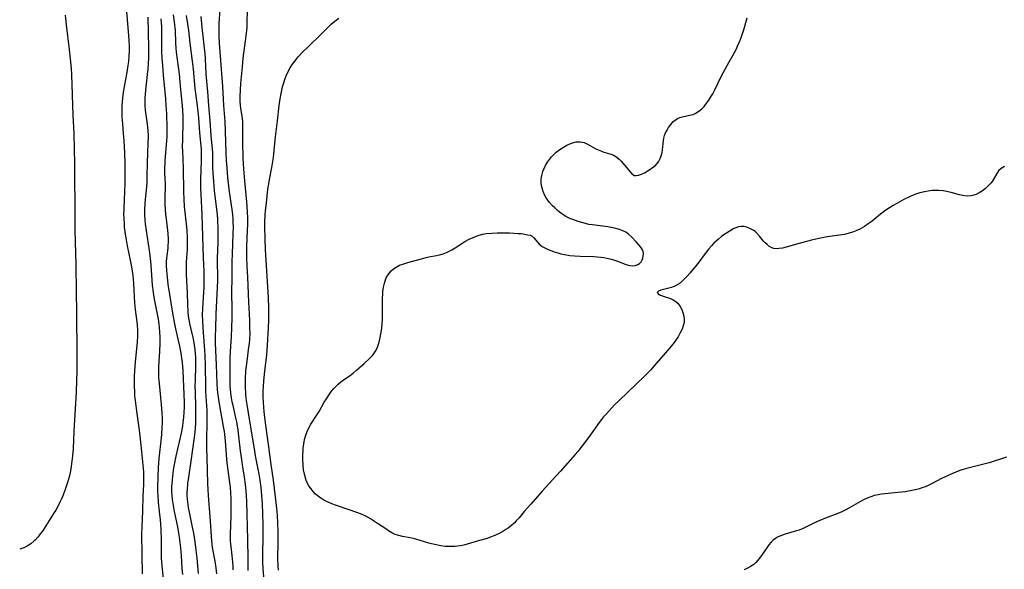
# Model space of a CAD drawing. Units: inches. Extents: x 2053606 to 2059080, y 248356 to 253813.
# Drawn here: x 2053668 to 2053857, y 251835 to 251941 of the extents above; entities that cross this region are included whole.
import ezdxf

# ---------------------------------------------------------------- set-up
doc = ezdxf.new("R2010")
doc.units = ezdxf.units.IN
doc.header["$MEASUREMENT"] = 0
doc.layers.add('c_23_T12S_R18E', color=198, linetype='Continuous')

msp = doc.modelspace()

# ---------------------------------------------------------------- linework, layer by layer
at = {"layer": 'c_23_T12S_R18E'}
for points in [[(2053676.36, 251941.58, 1092), (2053676.54, 251939.67, 1092), (2053677.13, 251934.92, 1092), (2053677.33, 251933.16, 1092), (2053677.49, 251931.3, 1092), (2053677.56, 251930.16, 1092), (2053677.86, 251922.33, 1092), (2053678.02, 251918.8, 1092), (2053678.1, 251915.86, 1092), (2053678.14, 251912.91, 1092), (2053678.17, 251909.17, 1092), (2053678.23, 251906.16, 1092), (2053678.22, 251901.67, 1092), (2053678.23, 251900.16, 1092), (2053678.39, 251893.66, 1092), (2053678.46, 251888.17, 1092), (2053678.54, 251884.57, 1092), (2053678.61, 251876.16, 1092), (2053678.6, 251873.16, 1092), (2053678.54, 251871.33, 1092), (2053678.45, 251869.09, 1092), (2053678.05, 251861.59, 1092), (2053677.91, 251858.14, 1092), (2053677.79, 251856.82, 1092), (2053677.61, 251855.31, 1092), (2053677.45, 251854.3, 1092), (2053677.33, 251853.64, 1092), (2053677.18, 251852.98, 1092), (2053677.03, 251852.37, 1092), (2053676.83, 251851.67, 1092), (2053676.58, 251850.93, 1092), (2053676.32, 251850.18, 1092), (2053675.89, 251849.11, 1092), (2053675.66, 251848.57, 1092), (2053675.41, 251848.04, 1092), (2053675, 251847.21, 1092), (2053674.56, 251846.4, 1092), (2053674.26, 251845.9, 1092), (2053671.97, 251842.37, 1092), (2053671.57, 251841.8, 1092), (2053671.14, 251841.25, 1092), (2053670.64, 251840.69, 1092), (2053670.39, 251840.46, 1092), (2053669.74, 251839.93, 1092), (2053669.06, 251839.49, 1092), (2053668.39, 251839.16, 1092), (2053667.82, 251838.93, 1092), (2053667.61, 251838.87, 1092)], [(2053691.26, 251834.16, 1092), (2053691.17, 251837.8, 1092), (2053691.14, 251841.79, 1092), (2053691.16, 251843.15, 1092), (2053691.3, 251846.17, 1092), (2053691.39, 251849.16, 1092), (2053691.47, 251851.32, 1092), (2053691.49, 251852.17, 1092), (2053691.47, 251853.66, 1092), (2053691.44, 251854.39, 1092), (2053691.34, 251855.68, 1092), (2053690.96, 251858.9, 1092), (2053690.65, 251861.77, 1092), (2053690.43, 251863.54, 1092), (2053690.08, 251865.91, 1092), (2053689.88, 251867.47, 1092), (2053689.8, 251868.32, 1092), (2053689.75, 251869.17, 1092), (2053689.71, 251870.17, 1092), (2053689.71, 251871.19, 1092), (2053689.73, 251872.06, 1092), (2053689.77, 251873.16, 1092), (2053689.91, 251874.93, 1092), (2053690.3, 251878.69, 1092), (2053690.36, 251879.81, 1092), (2053690.35, 251880.92, 1092), (2053690.27, 251882.1, 1092), (2053689.92, 251884.97, 1092), (2053689.8, 251886.22, 1092), (2053689.6, 251889.95, 1092), (2053689.54, 251890.75, 1092), (2053689.46, 251891.51, 1092), (2053689.35, 251892.33, 1092), (2053689.21, 251893.15, 1092), (2053689.01, 251894.14, 1092), (2053688.35, 251897.19, 1092), (2053688.07, 251898.72, 1092), (2053687.96, 251899.45, 1092), (2053687.8, 251900.76, 1092), (2053687.75, 251901.34, 1092), (2053687.69, 251902.61, 1092), (2053687.68, 251903.16, 1092), (2053687.7, 251904.37, 1092), (2053687.84, 251907.64, 1092), (2053687.88, 251909.17, 1092), (2053687.9, 251910.71, 1092), (2053687.88, 251912.91, 1092), (2053687.83, 251915.16, 1092), (2053687.72, 251917.41, 1092), (2053687.62, 251918.78, 1092), (2053687.44, 251920.66, 1092), (2053687.35, 251921.91, 1092), (2053687.33, 251922.68, 1092), (2053687.33, 251923.46, 1092), (2053687.34, 251924.15, 1092), (2053687.39, 251924.88, 1092), (2053687.45, 251925.56, 1092), (2053687.53, 251926.23, 1092), (2053687.66, 251927.13, 1092), (2053688.25, 251930.21, 1092), (2053688.5, 251931.84, 1092), (2053688.6, 251932.61, 1092), (2053688.68, 251933.66, 1092), (2053688.72, 251934.64, 1092), (2053688.72, 251935.62, 1092), (2053688.69, 251936.74, 1092), (2053688.64, 251937.55, 1092), (2053688.5, 251939.16, 1092), (2053688.21, 251942.16, 1092)], [(2053702.03, 251834.19, 1098), (2053701.76, 251837.16, 1098), (2053701.53, 251839.18, 1098), (2053701.39, 251840.27, 1098), (2053701.11, 251841.96, 1098), (2053700.89, 251843.12, 1098), (2053700.33, 251845.68, 1098), (2053700.11, 251846.87, 1098), (2053699.96, 251847.9, 1098), (2053699.9, 251848.54, 1098), (2053699.86, 251849.18, 1098), (2053699.86, 251849.76, 1098), (2053699.88, 251850.34, 1098), (2053699.98, 251851.51, 1098), (2053700.14, 251852.75, 1098), (2053700.62, 251855.8, 1098), (2053701.27, 251860.44, 1098), (2053701.38, 251861.35, 1098), (2053701.45, 251862.19, 1098), (2053701.5, 251863.03, 1098), (2053701.54, 251864.17, 1098), (2053701.54, 251865.32, 1098), (2053701.53, 251866.18, 1098), (2053701.42, 251869.19, 1098), (2053701.4, 251870.17, 1098), (2053701.43, 251871.37, 1098), (2053701.52, 251874.15, 1098), (2053701.52, 251874.98, 1098), (2053701.49, 251875.81, 1098), (2053701.46, 251876.44, 1098), (2053701.38, 251877.28, 1098), (2053701.27, 251878.12, 1098), (2053701.05, 251879.3, 1098), (2053700.58, 251881.17, 1098), (2053700.33, 251882.29, 1098), (2053700.22, 251882.98, 1098), (2053700.13, 251883.68, 1098), (2053700.06, 251884.48, 1098), (2053699.98, 251885.91, 1098), (2053699.89, 251888.16, 1098), (2053699.72, 251891.71, 1098), (2053699.69, 251893.11, 1098), (2053699.71, 251894.11, 1098), (2053699.88, 251896.45, 1098), (2053699.91, 251897.2, 1098), (2053699.92, 251897.81, 1098), (2053699.91, 251898.86, 1098), (2053699.84, 251900.16, 1098), (2053699.78, 251900.88, 1098), (2053699.36, 251904.77, 1098), (2053699.25, 251906.18, 1098), (2053699.19, 251907.6, 1098), (2053699.12, 251912.13, 1098), (2053698.98, 251915.47, 1098), (2053698.97, 251916.19, 1098), (2053698.98, 251917.63, 1098), (2053699.08, 251921.17, 1098), (2053699.08, 251921.99, 1098), (2053699.03, 251923.32, 1098), (2053698.91, 251924.77, 1098), (2053698.64, 251927.23, 1098), (2053698.35, 251930.22, 1098), (2053697.82, 251934.45, 1098), (2053697.74, 251935.22, 1098), (2053697.67, 251936.15, 1098), (2053697.57, 251938.65, 1098), (2053697.53, 251939.13, 1098), (2053697.47, 251939.73, 1098), (2053697.22, 251941.64, 1098)], [(2053705.53, 251834.14, 1100), (2053705.4, 251835.31, 1100), (2053705.2, 251836.59, 1100), (2053704.72, 251839.23, 1100), (2053704.56, 251840.46, 1100), (2053704.5, 251841.32, 1100), (2053704.35, 251844.26, 1100), (2053703.94, 251849.17, 1100), (2053703.82, 251851.49, 1100), (2053703.66, 251856.57, 1100), (2053703.63, 251858.16, 1100), (2053703.65, 251860.32, 1100), (2053703.71, 251862.77, 1100), (2053703.72, 251863.67, 1100), (2053703.71, 251864.66, 1100), (2053703.67, 251865.55, 1100), (2053703.46, 251869.1, 1100), (2053703.41, 251870.17, 1100), (2053703.36, 251874.1, 1100), (2053703.29, 251876.16, 1100), (2053703.17, 251877.98, 1100), (2053702.9, 251881.42, 1100), (2053702.83, 251882.78, 1100), (2053702.82, 251883.91, 1100), (2053702.85, 251885.16, 1100), (2053703.1, 251889.34, 1100), (2053703.13, 251890.1, 1100), (2053703.14, 251891.15, 1100), (2053703.1, 251892.36, 1100), (2053702.98, 251894.92, 1100), (2053702.76, 251903.16, 1100), (2053702.52, 251907.16, 1100), (2053702.48, 251908.24, 1100), (2053702.47, 251909.16, 1100), (2053702.47, 251910.02, 1100), (2053702.6, 251913.46, 1100), (2053702.62, 251914.46, 1100), (2053702.61, 251915.14, 1100), (2053702.58, 251915.78, 1100), (2053702.28, 251918.94, 1100), (2053702.06, 251921.8, 1100), (2053701.9, 251923.51, 1100), (2053701.77, 251924.66, 1100), (2053701.39, 251927.45, 1100), (2053701.03, 251931.19, 1100), (2053700.87, 251932.71, 1100), (2053700.44, 251936.17, 1100), (2053700.16, 251938.57, 1100), (2053699.97, 251939.86, 1100), (2053699.7, 251941.5, 1100)], [(2053711.56, 251834.79, 1104), (2053711.57, 251837.17, 1104), (2053711.52, 251840.7, 1104), (2053711.34, 251848.13, 1104), (2053711.29, 251849.15, 1104), (2053711.22, 251850.11, 1104), (2053711.09, 251851.32, 1104), (2053710.89, 251852.72, 1104), (2053710.49, 251855.1, 1104), (2053710.34, 251856.14, 1104), (2053710.13, 251857.78, 1104), (2053709.8, 251860.62, 1104), (2053709.65, 251861.77, 1104), (2053709.38, 251863.37, 1104), (2053709.23, 251864.1, 1104), (2053708.68, 251866.49, 1104), (2053708.53, 251867.22, 1104), (2053708.39, 251867.99, 1104), (2053708.27, 251868.85, 1104), (2053708.18, 251869.71, 1104), (2053708.14, 251870.18, 1104), (2053708.09, 251871.54, 1104), (2053708.09, 251872.45, 1104), (2053708.14, 251875.54, 1104), (2053708.21, 251876.89, 1104), (2053708.38, 251879.72, 1104), (2053708.49, 251883.27, 1104), (2053708.5, 251885.14, 1104), (2053708.43, 251888.16, 1104), (2053708.5, 251891.18, 1104), (2053708.5, 251894.18, 1104), (2053708.54, 251895.6, 1104), (2053708.71, 251899.51, 1104), (2053708.73, 251900.9, 1104), (2053708.72, 251901.64, 1104), (2053708.68, 251902.39, 1104), (2053708.62, 251903.13, 1104), (2053708.56, 251903.74, 1104), (2053708.13, 251906.76, 1104), (2053707.95, 251908.09, 1104), (2053707.7, 251910.37, 1104), (2053707.54, 251912.21, 1104), (2053707.44, 251913.6, 1104), (2053707.36, 251915.06, 1104), (2053707.23, 251919.26, 1104), (2053707.14, 251921.12, 1104), (2053706.88, 251924.19, 1104), (2053706.68, 251927.84, 1104), (2053706.09, 251936.15, 1104), (2053706.01, 251937.61, 1104), (2053705.99, 251938.43, 1104), (2053705.99, 251939.15, 1104), (2053706.01, 251939.88, 1104), (2053706.21, 251942.71, 1104)], [(2053714.58, 251833.58, 1106), (2053714.46, 251835.14, 1106), (2053714.4, 251836.39, 1106), (2053714.38, 251837.99, 1106), (2053714.44, 251841.25, 1106), (2053714.45, 251843.69, 1106), (2053714.42, 251845.63, 1106), (2053714.33, 251847.68, 1106), (2053714.22, 251849.16, 1106), (2053714.15, 251849.98, 1106), (2053714.06, 251850.73, 1106), (2053713.87, 251852.14, 1106), (2053713.68, 251853.32, 1106), (2053713.02, 251856.83, 1106), (2053712.78, 251858.18, 1106), (2053711.93, 251863.5, 1106), (2053711.38, 251866.71, 1106), (2053711.22, 251867.82, 1106), (2053711.13, 251868.76, 1106), (2053711.06, 251870.17, 1106), (2053711.07, 251871.66, 1106), (2053711.16, 251873.15, 1106), (2053711.3, 251874.53, 1106), (2053711.73, 251877.7, 1106), (2053711.82, 251878.44, 1106), (2053711.89, 251879.19, 1106), (2053711.94, 251880.37, 1106), (2053711.93, 251881.51, 1106), (2053711.88, 251882.89, 1106), (2053711.69, 251886.36, 1106), (2053711.52, 251891.15, 1106), (2053711.4, 251893.26, 1106), (2053711.33, 251894.93, 1106), (2053711.32, 251896.43, 1106), (2053711.33, 251897.16, 1106), (2053711.47, 251900.17, 1106), (2053711.5, 251901.38, 1106), (2053711.51, 251902.54, 1106), (2053711.47, 251903.75, 1106), (2053711.34, 251905.65, 1106), (2053710.93, 251909.67, 1106), (2053710.74, 251912.01, 1106), (2053710.65, 251914.06, 1106), (2053710.56, 251917.2, 1106), (2053710.56, 251918.16, 1106), (2053710.58, 251919.77, 1106), (2053710.57, 251920.42, 1106), (2053710.53, 251921.07, 1106), (2053710.47, 251921.65, 1106), (2053710.17, 251923.69, 1106), (2053710.11, 251924.27, 1106), (2053710.07, 251924.96, 1106), (2053710.06, 251925.85, 1106), (2053710.1, 251927.19, 1106), (2053710.18, 251928.42, 1106), (2053710.47, 251931.6, 1106), (2053710.65, 251933.28, 1106), (2053711.21, 251937.55, 1106), (2053711.37, 251939.18, 1106), (2053711.42, 251940.39, 1106), (2053711.44, 251942.17, 1106)], [(2053695.68, 251829.27, 1094), (2053695.03, 251835.74, 1094), (2053694.97, 251836.47, 1094), (2053694.92, 251837.17, 1094), (2053694.9, 251837.9, 1094), (2053694.89, 251840.52, 1094), (2053694.81, 251842.7, 1094), (2053694.68, 251844.52, 1094), (2053694.52, 251846.13, 1094), (2053694.33, 251847.92, 1094), (2053694.23, 251849.19, 1094), (2053694.21, 251849.86, 1094), (2053694.21, 251850.89, 1094), (2053694.26, 251852.74, 1094), (2053694.34, 251854.57, 1094), (2053694.46, 251856.29, 1094), (2053694.92, 251860.29, 1094), (2053694.99, 251861.01, 1094), (2053695.06, 251862.25, 1094), (2053695.08, 251863.16, 1094), (2053695.07, 251864.07, 1094), (2053695.01, 251865.09, 1094), (2053694.88, 251866.68, 1094), (2053694.49, 251870.71, 1094), (2053694.4, 251871.88, 1094), (2053694.38, 251872.52, 1094), (2053694.37, 251873.16, 1094), (2053694.38, 251873.77, 1094), (2053694.46, 251875.09, 1094), (2053694.58, 251876.84, 1094), (2053694.65, 251878.53, 1094), (2053694.65, 251879.66, 1094), (2053694.61, 251880.59, 1094), (2053694.53, 251881.52, 1094), (2053694.46, 251882.11, 1094), (2053694.3, 251883.08, 1094), (2053693.66, 251886.28, 1094), (2053693.48, 251887.33, 1094), (2053693.36, 251888.2, 1094), (2053693.2, 251889.65, 1094), (2053692.93, 251893.46, 1094), (2053692.8, 251894.82, 1094), (2053692.6, 251896.32, 1094), (2053691.84, 251901.4, 1094), (2053691.75, 251902.2, 1094), (2053691.68, 251903.18, 1094), (2053691.68, 251904.18, 1094), (2053691.73, 251905.27, 1094), (2053691.8, 251906.14, 1094), (2053692.07, 251908.52, 1094), (2053692.14, 251909.35, 1094), (2053692.17, 251910.38, 1094), (2053692.19, 251913.32, 1094), (2053692.24, 251914.82, 1094), (2053692.36, 251917.1, 1094), (2053692.38, 251917.84, 1094), (2053692.37, 251918.5, 1094), (2053692.33, 251919.27, 1094), (2053692.27, 251920.05, 1094), (2053692.15, 251921.06, 1094), (2053691.85, 251923.3, 1094), (2053691.78, 251924.2, 1094), (2053691.76, 251924.69, 1094), (2053691.78, 251925.75, 1094), (2053691.81, 251926.31, 1094), (2053691.88, 251927.16, 1094), (2053692.22, 251930.14, 1094), (2053692.33, 251931.26, 1094), (2053692.39, 251932.1, 1094), (2053692.45, 251933.38, 1094), (2053692.47, 251935.22, 1094), (2053692.41, 251938.31, 1094), (2053692.33, 251941.14, 1094)], [(2053698.99, 251834.01, 1096), (2053698.88, 251835.16, 1096), (2053698.73, 251837.6, 1096), (2053698.61, 251839.12, 1096), (2053698.51, 251840.15, 1096), (2053698.38, 251841.18, 1096), (2053698.27, 251841.97, 1096), (2053698.07, 251843.16, 1096), (2053697.42, 251846.15, 1096), (2053697.14, 251847.63, 1096), (2053697.01, 251848.45, 1096), (2053696.94, 251849.21, 1096), (2053696.91, 251849.82, 1096), (2053696.92, 251850.87, 1096), (2053697.01, 251852.18, 1096), (2053697.16, 251853.5, 1096), (2053697.3, 251854.52, 1096), (2053697.4, 251855.14, 1096), (2053697.72, 251856.77, 1096), (2053698.74, 251861.19, 1096), (2053698.99, 251862.52, 1096), (2053699.1, 251863.27, 1096), (2053699.2, 251864.19, 1096), (2053699.27, 251865.19, 1096), (2053699.3, 251866.13, 1096), (2053699.3, 251867.16, 1096), (2053699.05, 251873.16, 1096), (2053698.92, 251874.76, 1096), (2053698.82, 251875.63, 1096), (2053698.68, 251876.57, 1096), (2053698.43, 251877.94, 1096), (2053698.2, 251879.03, 1096), (2053697.66, 251881.26, 1096), (2053697.46, 251882.21, 1096), (2053697.14, 251883.89, 1096), (2053696.82, 251885.85, 1096), (2053696.2, 251889.82, 1096), (2053696.03, 251891.15, 1096), (2053695.9, 251892.48, 1096), (2053695.87, 251893.41, 1096), (2053695.88, 251894.18, 1096), (2053695.99, 251895.37, 1096), (2053696.17, 251896.78, 1096), (2053696.21, 251897.26, 1096), (2053696.24, 251897.88, 1096), (2053696.24, 251898.51, 1096), (2053696.18, 251899.56, 1096), (2053696.13, 251900.14, 1096), (2053695.84, 251902.38, 1096), (2053695.74, 251903.25, 1096), (2053695.67, 251904.21, 1096), (2053695.63, 251905.17, 1096), (2053695.61, 251906.14, 1096), (2053695.64, 251909.13, 1096), (2053695.57, 251911.13, 1096), (2053695.55, 251912.18, 1096), (2053695.58, 251913.02, 1096), (2053695.62, 251913.62, 1096), (2053695.95, 251917.4, 1096), (2053695.99, 251918.17, 1096), (2053696, 251919.02, 1096), (2053695.99, 251919.85, 1096), (2053695.9, 251922.62, 1096), (2053695.82, 251924.15, 1096), (2053695.71, 251925.44, 1096), (2053695.28, 251929.99, 1096), (2053695.13, 251931.92, 1096), (2053695.05, 251933.17, 1096), (2053694.99, 251934.62, 1096), (2053694.96, 251935.6, 1096), (2053694.95, 251938.2, 1096), (2053694.94, 251939.39, 1096), (2053694.86, 251940.87, 1096)], [(2053708.69, 251834.89, 1102), (2053708.67, 251835.62, 1102), (2053708.63, 251836.38, 1102), (2053708.5, 251837.66, 1102), (2053708.23, 251839.9, 1102), (2053708.2, 251840.44, 1102), (2053708.18, 251841.11, 1102), (2053708.18, 251841.79, 1102), (2053708.3, 251845.23, 1102), (2053708.33, 251846.68, 1102), (2053708.32, 251848.62, 1102), (2053708.26, 251849.65, 1102), (2053708.16, 251850.78, 1102), (2053707.99, 251852.16, 1102), (2053707.61, 251855.02, 1102), (2053707.49, 251856.14, 1102), (2053707.35, 251857.97, 1102), (2053707.24, 251859.62, 1102), (2053707.11, 251860.99, 1102), (2053707.03, 251861.48, 1102), (2053706.86, 251862.44, 1102), (2053706.3, 251865.34, 1102), (2053705.97, 251867.19, 1102), (2053705.73, 251869.01, 1102), (2053705.67, 251869.59, 1102), (2053705.6, 251870.72, 1102), (2053705.47, 251874.32, 1102), (2053705.3, 251878.48, 1102), (2053705.29, 251879.85, 1102), (2053705.33, 251881.24, 1102), (2053705.45, 251884.14, 1102), (2053705.74, 251890.45, 1102), (2053705.75, 251891.85, 1102), (2053705.71, 251893.54, 1102), (2053705.7, 251894.74, 1102), (2053705.79, 251897.91, 1102), (2053705.82, 251899.43, 1102), (2053705.8, 251900.91, 1102), (2053705.77, 251901.66, 1102), (2053705.72, 251902.4, 1102), (2053705.6, 251903.73, 1102), (2053705.13, 251907.8, 1102), (2053704.95, 251909.57, 1102), (2053704.84, 251911.2, 1102), (2053704.81, 251912.27, 1102), (2053704.8, 251914.45, 1102), (2053704.77, 251915.14, 1102), (2053704.73, 251915.78, 1102), (2053704.45, 251918.44, 1102), (2053704.27, 251921.24, 1102), (2053704.01, 251924.17, 1102), (2053703.84, 251926.8, 1102), (2053703.53, 251930.18, 1102), (2053703.37, 251933.16, 1102), (2053703.29, 251934.13, 1102), (2053702.74, 251939.16, 1102), (2053702.54, 251941.28, 1102)], [(2053717.39, 251834.83, 1108), (2053717.33, 251835.64, 1108), (2053717.3, 251837.17, 1108), (2053717.35, 251840.17, 1108), (2053717.34, 251842.15, 1108), (2053717.28, 251844.1, 1108), (2053717.23, 251845.21, 1108), (2053717.16, 251846.14, 1108), (2053716.97, 251847.87, 1108), (2053716.46, 251852.15, 1108), (2053716.03, 251855.18, 1108), (2053715.51, 251858.99, 1108), (2053714.96, 251862.69, 1108), (2053714.76, 251864.18, 1108), (2053714.64, 251865.34, 1108), (2053714.58, 251866.11, 1108), (2053714.52, 251867.17, 1108), (2053714.49, 251868.17, 1108), (2053714.49, 251869.23, 1108), (2053714.52, 251870.15, 1108), (2053714.58, 251871.15, 1108), (2053714.78, 251873.15, 1108), (2053715.17, 251876.18, 1108), (2053715.26, 251877.13, 1108), (2053715.33, 251878.11, 1108), (2053715.51, 251881.41, 1108), (2053715.54, 251882.99, 1108), (2053715.53, 251885.16, 1108), (2053715.47, 251887.28, 1108), (2053714.93, 251896.46, 1108), (2053714.84, 251898.56, 1108), (2053714.81, 251900.83, 1108), (2053714.82, 251901.82, 1108), (2053714.88, 251903.15, 1108), (2053714.93, 251903.9, 1108), (2053715.08, 251905.43, 1108), (2053715.23, 251906.75, 1108), (2053715.4, 251908.09, 1108), (2053715.56, 251909.13, 1108), (2053715.7, 251909.94, 1108), (2053716.14, 251912.27, 1108), (2053716.43, 251914.2, 1108), (2053716.59, 251915.56, 1108), (2053716.84, 251918.15, 1108), (2053717.26, 251921.24, 1108), (2053717.57, 251924.2, 1108), (2053717.75, 251925.49, 1108), (2053717.93, 251926.5, 1108), (2053718.21, 251927.77, 1108), (2053718.37, 251928.36, 1108), (2053718.64, 251929.2, 1108), (2053718.97, 251930.05, 1108), (2053719.2, 251930.55, 1108), (2053719.43, 251931, 1108), (2053719.68, 251931.45, 1108), (2053719.97, 251931.91, 1108), (2053720.28, 251932.37, 1108), (2053720.79, 251933.03, 1108), (2053721.19, 251933.51, 1108), (2053722, 251934.39, 1108), (2053723.11, 251935.46, 1108), (2053725.65, 251937.87, 1108), (2053727.59, 251939.85, 1108), (2053728.24, 251940.42, 1108), (2053729.05, 251940.98, 1108)], [(2053857.13, 251912.47, 1110), (2053856.53, 251912.08, 1110), (2053856.03, 251911.6, 1110), (2053855.68, 251911.13, 1110), (2053854.97, 251909.89, 1110), (2053854.77, 251909.57, 1110), (2053854.5, 251909.23, 1110), (2053854.2, 251908.9, 1110), (2053853.47, 251908.23, 1110), (2053852.89, 251907.77, 1110), (2053852.3, 251907.38, 1110), (2053851.68, 251907.05, 1110), (2053851.26, 251906.91, 1110), (2053850.74, 251906.8, 1110), (2053850.11, 251906.77, 1110), (2053849.47, 251906.82, 1110), (2053848.81, 251906.93, 1110), (2053848.51, 251907, 1110), (2053846.91, 251907.44, 1110), (2053845.99, 251907.66, 1110), (2053845.33, 251907.77, 1110), (2053844.52, 251907.84, 1110), (2053843.89, 251907.85, 1110), (2053843.25, 251907.83, 1110), (2053842.49, 251907.74, 1110), (2053841.78, 251907.6, 1110), (2053840.88, 251907.38, 1110), (2053840.22, 251907.17, 1110), (2053839.57, 251906.94, 1110), (2053838.86, 251906.64, 1110), (2053837.78, 251906.1, 1110), (2053836.44, 251905.36, 1110), (2053835.74, 251904.95, 1110), (2053835.04, 251904.52, 1110), (2053834.33, 251904.04, 1110), (2053833.3, 251903.28, 1110), (2053831.66, 251901.94, 1110), (2053830.93, 251901.4, 1110), (2053830.18, 251900.9, 1110), (2053829.32, 251900.42, 1110), (2053828.71, 251900.13, 1110), (2053828.07, 251899.87, 1110), (2053827.24, 251899.61, 1110), (2053826.36, 251899.41, 1110), (2053825.84, 251899.32, 1110), (2053823, 251898.9, 1110), (2053821.45, 251898.63, 1110), (2053820.02, 251898.3, 1110), (2053819.04, 251898.04, 1110), (2053817.62, 251897.65, 1110), (2053815.14, 251896.93, 1110), (2053814.44, 251896.77, 1110), (2053813.77, 251896.67, 1110), (2053813.24, 251896.65, 1110), (2053812.74, 251896.72, 1110), (2053812.26, 251896.89, 1110), (2053811.82, 251897.15, 1110), (2053811.46, 251897.43, 1110), (2053811.12, 251897.76, 1110), (2053810.8, 251898.12, 1110), (2053810.01, 251899.09, 1110), (2053809.51, 251899.62, 1110), (2053809.15, 251899.94, 1110), (2053808.88, 251900.14, 1110), (2053808.52, 251900.37, 1110), (2053808.13, 251900.56, 1110), (2053807.56, 251900.77, 1110), (2053807.03, 251900.89, 1110), (2053806.49, 251900.91, 1110), (2053805.96, 251900.83, 1110), (2053805.43, 251900.67, 1110), (2053804.96, 251900.44, 1110), (2053804.49, 251900.17, 1110), (2053803.33, 251899.42, 1110), (2053802.71, 251898.98, 1110), (2053802.09, 251898.49, 1110), (2053801.71, 251898.17, 1110), (2053801.21, 251897.7, 1110), (2053800.73, 251897.21, 1110), (2053800.23, 251896.65, 1110), (2053799.72, 251896.01, 1110), (2053797.91, 251893.57, 1110), (2053797.19, 251892.65, 1110), (2053796.6, 251891.94, 1110), (2053796.06, 251891.34, 1110), (2053795.63, 251890.89, 1110), (2053795.19, 251890.46, 1110), (2053794.52, 251889.91, 1110), (2053793.7, 251889.42, 1110), (2053793.08, 251889.18, 1110), (2053792.57, 251889.04, 1110), (2053791.28, 251888.77, 1110), (2053790.99, 251888.69, 1110), (2053790.56, 251888.5, 1110), (2053790.32, 251888.21, 1110), (2053790.49, 251887.96, 1110), (2053790.76, 251887.79, 1110), (2053791.14, 251887.62, 1110), (2053791.67, 251887.43, 1110), (2053792.86, 251887.06, 1110), (2053793.38, 251886.84, 1110), (2053793.73, 251886.63, 1110), (2053794.28, 251886.15, 1110), (2053794.74, 251885.53, 1110), (2053795.04, 251884.95, 1110), (2053795.27, 251884.37, 1110), (2053795.44, 251883.7, 1110), (2053795.51, 251883.07, 1110), (2053795.49, 251882.43, 1110), (2053795.34, 251881.81, 1110), (2053795.11, 251881.19, 1110), (2053794.75, 251880.46, 1110), (2053794.32, 251879.73, 1110), (2053794.02, 251879.27, 1110), (2053793.55, 251878.6, 1110), (2053793.04, 251877.95, 1110), (2053792.29, 251877.05, 1110), (2053790.14, 251874.55, 1110), (2053789, 251873.3, 1110), (2053787.77, 251872.09, 1110), (2053783.03, 251867.56, 1110), (2053782.04, 251866.56, 1110), (2053780.53, 251864.93, 1110), (2053780, 251864.32, 1110), (2053779.57, 251863.79, 1110), (2053779.16, 251863.25, 1110), (2053777.74, 251861.27, 1110), (2053776.75, 251859.92, 1110), (2053775.87, 251858.73, 1110), (2053775.03, 251857.67, 1110), (2053774.52, 251857.07, 1110), (2053771.67, 251853.87, 1110), (2053769.44, 251851.44, 1110), (2053768.17, 251850.03, 1110), (2053766.02, 251847.55, 1110), (2053764.72, 251846.11, 1110), (2053763.72, 251844.92, 1110), (2053763.16, 251844.3, 1110), (2053762.76, 251843.9, 1110), (2053762.34, 251843.51, 1110), (2053761.61, 251842.94, 1110), (2053761.19, 251842.66, 1110), (2053760.6, 251842.3, 1110), (2053759.99, 251841.96, 1110), (2053759.05, 251841.52, 1110), (2053758.34, 251841.23, 1110), (2053757.57, 251840.96, 1110), (2053756.11, 251840.52, 1110), (2053753.72, 251839.82, 1110), (2053753.08, 251839.67, 1110), (2053752.36, 251839.53, 1110), (2053751.85, 251839.46, 1110), (2053751.34, 251839.41, 1110), (2053750.46, 251839.38, 1110), (2053749.97, 251839.39, 1110), (2053749.48, 251839.42, 1110), (2053748.66, 251839.53, 1110), (2053747.74, 251839.7, 1110), (2053746.84, 251839.91, 1110), (2053746.34, 251840.04, 1110), (2053743.85, 251840.8, 1110), (2053743.34, 251840.93, 1110), (2053742.77, 251841.04, 1110), (2053741.31, 251841.31, 1110), (2053740.55, 251841.49, 1110), (2053739.89, 251841.73, 1110), (2053739.25, 251842.04, 1110), (2053738.61, 251842.4, 1110), (2053738.05, 251842.76, 1110), (2053736.65, 251843.72, 1110), (2053735.7, 251844.35, 1110), (2053734.91, 251844.83, 1110), (2053734.09, 251845.27, 1110), (2053733.2, 251845.67, 1110), (2053732.53, 251845.93, 1110), (2053731.23, 251846.4, 1110), (2053728.37, 251847.34, 1110), (2053727.67, 251847.6, 1110), (2053726.99, 251847.9, 1110), (2053726.17, 251848.32, 1110), (2053725.6, 251848.66, 1110), (2053725.1, 251849.02, 1110), (2053724.51, 251849.53, 1110), (2053724.08, 251849.97, 1110), (2053723.7, 251850.45, 1110), (2053723.29, 251851.03, 1110), (2053722.95, 251851.64, 1110), (2053722.66, 251852.37, 1110), (2053722.4, 251853.3, 1110), (2053722.26, 251854.13, 1110), (2053722.17, 251854.99, 1110), (2053722.11, 251856.16, 1110), (2053722.11, 251857.02, 1110), (2053722.15, 251857.87, 1110), (2053722.19, 251858.3, 1110), (2053722.29, 251859.14, 1110), (2053722.44, 251859.97, 1110), (2053722.65, 251860.77, 1110), (2053722.92, 251861.52, 1110), (2053723.25, 251862.22, 1110), (2053723.63, 251862.89, 1110), (2053724.85, 251864.76, 1110), (2053725.22, 251865.36, 1110), (2053726.23, 251867.13, 1110), (2053726.64, 251867.8, 1110), (2053727.22, 251868.67, 1110), (2053727.64, 251869.24, 1110), (2053728.09, 251869.79, 1110), (2053728.39, 251870.12, 1110), (2053728.88, 251870.59, 1110), (2053729.41, 251871.03, 1110), (2053729.96, 251871.43, 1110), (2053731.19, 251872.3, 1110), (2053731.86, 251872.81, 1110), (2053732.44, 251873.3, 1110), (2053733.91, 251874.6, 1110), (2053734.95, 251875.55, 1110), (2053735.49, 251876.12, 1110), (2053735.95, 251876.73, 1110), (2053736.19, 251877.13, 1110), (2053736.46, 251877.7, 1110), (2053736.67, 251878.31, 1110), (2053736.86, 251878.95, 1110), (2053737, 251879.56, 1110), (2053737.13, 251880.25, 1110), (2053737.23, 251880.95, 1110), (2053737.35, 251882.11, 1110), (2053737.42, 251883.18, 1110), (2053737.46, 251884.96, 1110), (2053737.46, 251887.17, 1110), (2053737.48, 251887.94, 1110), (2053737.52, 251888.44, 1110), (2053737.63, 251889.25, 1110), (2053737.81, 251890.03, 1110), (2053738.1, 251890.88, 1110), (2053738.24, 251891.18, 1110), (2053738.64, 251891.84, 1110), (2053739.13, 251892.41, 1110), (2053739.57, 251892.79, 1110), (2053740.07, 251893.12, 1110), (2053740.74, 251893.46, 1110), (2053741.56, 251893.77, 1110), (2053742.3, 251894, 1110), (2053745.39, 251894.85, 1110), (2053745.86, 251894.96, 1110), (2053746.33, 251895.06, 1110), (2053747.8, 251895.33, 1110), (2053748.39, 251895.45, 1110), (2053749.13, 251895.66, 1110), (2053749.78, 251895.9, 1110), (2053750.42, 251896.21, 1110), (2053750.81, 251896.43, 1110), (2053751.41, 251896.81, 1110), (2053752.7, 251897.66, 1110), (2053753.27, 251898.01, 1110), (2053754.12, 251898.46, 1110), (2053754.89, 251898.83, 1110), (2053755.69, 251899.14, 1110), (2053756.03, 251899.25, 1110), (2053756.72, 251899.42, 1110), (2053757.42, 251899.54, 1110), (2053758.49, 251899.66, 1110), (2053759.51, 251899.71, 1110), (2053760.82, 251899.72, 1110), (2053761.9, 251899.69, 1110), (2053762.73, 251899.66, 1110), (2053763.53, 251899.6, 1110), (2053764.05, 251899.55, 1110), (2053764.84, 251899.44, 1110), (2053765.36, 251899.34, 1110), (2053765.83, 251899.22, 1110), (2053766.23, 251899.03, 1110), (2053766.55, 251898.77, 1110), (2053767.35, 251897.82, 1110), (2053767.61, 251897.55, 1110), (2053767.88, 251897.32, 1110), (2053768.18, 251897.1, 1110), (2053768.82, 251896.74, 1110), (2053769.31, 251896.51, 1110), (2053769.82, 251896.3, 1110), (2053770.64, 251896, 1110), (2053771.2, 251895.83, 1110), (2053771.77, 251895.68, 1110), (2053772.46, 251895.52, 1110), (2053773.48, 251895.36, 1110), (2053774.41, 251895.28, 1110), (2053775.48, 251895.23, 1110), (2053778.1, 251895.15, 1110), (2053778.78, 251895.1, 1110), (2053779.46, 251895.02, 1110), (2053780.05, 251894.94, 1110), (2053780.62, 251894.83, 1110), (2053781.51, 251894.62, 1110), (2053782.29, 251894.39, 1110), (2053782.85, 251894.19, 1110), (2053783.98, 251893.75, 1110), (2053784.55, 251893.55, 1110), (2053785.07, 251893.42, 1110), (2053785.57, 251893.37, 1110), (2053786.05, 251893.41, 1110), (2053786.57, 251893.59, 1110), (2053786.88, 251893.79, 1110), (2053787.2, 251894.11, 1110), (2053787.43, 251894.5, 1110), (2053787.55, 251894.82, 1110), (2053787.64, 251895.24, 1110), (2053787.67, 251895.66, 1110), (2053787.61, 251896.08, 1110), (2053787.5, 251896.42, 1110), (2053787.15, 251896.97, 1110), (2053786.3, 251897.89, 1110), (2053785.35, 251898.96, 1110), (2053784.79, 251899.46, 1110), (2053784.26, 251899.82, 1110), (2053783.67, 251900.11, 1110), (2053783.03, 251900.36, 1110), (2053782.33, 251900.56, 1110), (2053781.47, 251900.73, 1110), (2053780.84, 251900.83, 1110), (2053777.83, 251901.23, 1110), (2053777.18, 251901.33, 1110), (2053776.49, 251901.48, 1110), (2053775.8, 251901.67, 1110), (2053775.12, 251901.88, 1110), (2053774.06, 251902.26, 1110), (2053773.51, 251902.48, 1110), (2053772.74, 251902.86, 1110), (2053772.34, 251903.1, 1110), (2053771.96, 251903.35, 1110), (2053771.5, 251903.69, 1110), (2053771.05, 251904.06, 1110), (2053770.6, 251904.48, 1110), (2053770.16, 251904.91, 1110), (2053769.6, 251905.54, 1110), (2053769.26, 251905.98, 1110), (2053768.94, 251906.43, 1110), (2053768.54, 251907.16, 1110), (2053768.27, 251907.83, 1110), (2053768.09, 251908.54, 1110), (2053767.99, 251909.25, 1110), (2053768, 251910, 1110), (2053768.11, 251910.75, 1110), (2053768.3, 251911.48, 1110), (2053768.46, 251911.94, 1110), (2053768.8, 251912.63, 1110), (2053769.21, 251913.3, 1110), (2053769.57, 251913.83, 1110), (2053769.97, 251914.33, 1110), (2053770.39, 251914.79, 1110), (2053770.89, 251915.23, 1110), (2053771.58, 251915.74, 1110), (2053772.29, 251916.19, 1110), (2053772.89, 251916.54, 1110), (2053773.5, 251916.83, 1110), (2053774.01, 251917.01, 1110), (2053774.73, 251917.17, 1110), (2053775.44, 251917.2, 1110), (2053775.89, 251917.14, 1110), (2053776.24, 251917.05, 1110), (2053776.91, 251916.77, 1110), (2053778.49, 251915.88, 1110), (2053779.13, 251915.57, 1110), (2053779.56, 251915.4, 1110), (2053780.05, 251915.24, 1110), (2053781, 251914.97, 1110), (2053781.67, 251914.74, 1110), (2053782.02, 251914.58, 1110), (2053782.32, 251914.4, 1110), (2053782.59, 251914.21, 1110), (2053782.98, 251913.88, 1110), (2053783.35, 251913.51, 1110), (2053784.08, 251912.67, 1110), (2053785.09, 251911.41, 1110), (2053785.45, 251911.03, 1110), (2053785.91, 251910.75, 1110), (2053786.28, 251910.7, 1110), (2053786.71, 251910.76, 1110), (2053787.26, 251910.97, 1110), (2053787.85, 251911.26, 1110), (2053788.69, 251911.74, 1110), (2053789.43, 251912.24, 1110), (2053789.89, 251912.6, 1110), (2053790.29, 251913.02, 1110), (2053790.56, 251913.38, 1110), (2053790.91, 251914.02, 1110), (2053791.16, 251914.72, 1110), (2053791.27, 251915.13, 1110), (2053791.36, 251915.67, 1110), (2053791.51, 251917.43, 1110), (2053791.59, 251917.92, 1110), (2053791.73, 251918.43, 1110), (2053791.93, 251918.93, 1110), (2053792.21, 251919.46, 1110), (2053792.51, 251919.97, 1110), (2053792.73, 251920.3, 1110), (2053792.97, 251920.61, 1110), (2053793.34, 251921.01, 1110), (2053793.75, 251921.36, 1110), (2053794.19, 251921.65, 1110), (2053794.66, 251921.87, 1110), (2053795.17, 251922.02, 1110), (2053796.82, 251922.36, 1110), (2053797.21, 251922.48, 1110), (2053797.59, 251922.63, 1110), (2053797.96, 251922.83, 1110), (2053798.6, 251923.28, 1110), (2053798.9, 251923.55, 1110), (2053799.32, 251923.98, 1110), (2053799.89, 251924.69, 1110), (2053800.27, 251925.23, 1110), (2053800.64, 251925.82, 1110), (2053801, 251926.44, 1110), (2053801.4, 251927.19, 1110), (2053802.66, 251929.87, 1110), (2053803.06, 251930.62, 1110), (2053804.12, 251932.44, 1110), (2053804.87, 251933.78, 1110), (2053805.48, 251934.98, 1110), (2053805.78, 251935.62, 1110), (2053806.09, 251936.32, 1110), (2053806.38, 251937.06, 1110), (2053806.65, 251937.81, 1110), (2053806.9, 251938.56, 1110), (2053807.65, 251941.02, 1110)], [(2053857.51, 251856.55, 1108), (2053854.19, 251855.51, 1108), (2053852.64, 251855.09, 1108), (2053850.11, 251854.46, 1108), (2053849.23, 251854.21, 1108), (2053848.56, 251853.99, 1108), (2053847.78, 251853.71, 1108), (2053847.02, 251853.39, 1108), (2053846.19, 251853.01, 1108), (2053845.04, 251852.44, 1108), (2053843.21, 251851.48, 1108), (2053842.18, 251850.99, 1108), (2053841.72, 251850.81, 1108), (2053841.27, 251850.65, 1108), (2053840.78, 251850.5, 1108), (2053840.29, 251850.36, 1108), (2053839.34, 251850.14, 1108), (2053838.05, 251849.91, 1108), (2053836.7, 251849.75, 1108), (2053834.14, 251849.55, 1108), (2053833.48, 251849.47, 1108), (2053832.83, 251849.35, 1108), (2053832.11, 251849.17, 1108), (2053831.4, 251848.95, 1108), (2053830.71, 251848.68, 1108), (2053829.99, 251848.34, 1108), (2053829.41, 251848.03, 1108), (2053827.2, 251846.77, 1108), (2053826.59, 251846.45, 1108), (2053825.83, 251846.09, 1108), (2053825.06, 251845.76, 1108), (2053822.69, 251844.86, 1108), (2053821.59, 251844.41, 1108), (2053820.57, 251843.94, 1108), (2053818.79, 251843.03, 1108), (2053818.1, 251842.74, 1108), (2053817.61, 251842.56, 1108), (2053817.11, 251842.4, 1108), (2053814.95, 251841.78, 1108), (2053814.45, 251841.6, 1108), (2053813.94, 251841.39, 1108), (2053813.48, 251841.17, 1108), (2053813.05, 251840.91, 1108), (2053812.63, 251840.58, 1108), (2053812.24, 251840.21, 1108), (2053811.81, 251839.7, 1108), (2053811.39, 251839.14, 1108), (2053810.21, 251837.39, 1108), (2053809.71, 251836.77, 1108), (2053809.32, 251836.34, 1108), (2053808.89, 251835.96, 1108), (2053808.28, 251835.53, 1108), (2053807.67, 251835.2, 1108), (2053807.02, 251834.94, 1108)]]:
    msp.add_polyline3d(points, dxfattribs=at)

doc.saveas('drawing.dxf')
